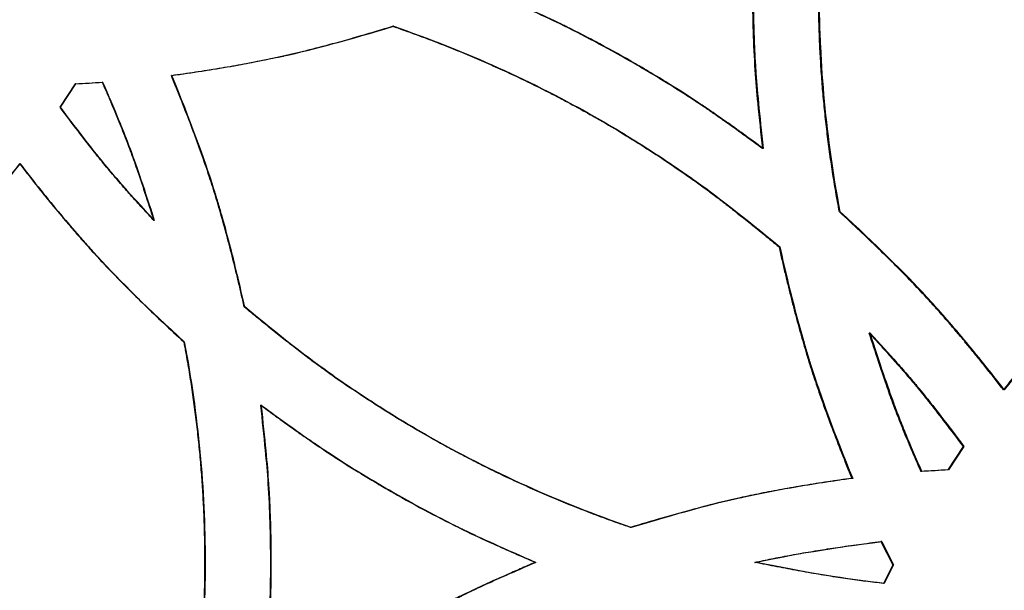
# Model space of a CAD drawing. Units: millimetres. Extents: x 42 to 176, y -64 to 201.
# Drawn here: x 110 to 116, y 119 to 123 of the extents above; entities that cross this region are included whole.
import ezdxf

# ---------------------------------------------------------------- set-up
doc = ezdxf.new("R2010")
doc.units = ezdxf.units.MM
doc.styles.add('SLDTEXTSTYLE0', font='TXT', dxfattribs={"width": 0.75})
doc.dimstyles.new('SLDDIMSTYLE1', dxfattribs={"dimtxt": 3, "dimasz": 3, "dimexe": 0, "dimexo": 0.0625, "dimgap": 0.75, "dimtad": 0, "dimtih": 1, "dimtoh": 1, "dimdec": 1, "dimlfac": 20, "dimrnd": 1e-09, "dimzin": 12, "dimdsep": 46, "dimtxsty": 'SLDTEXTSTYLE0', "dimblk1": 'OBLIQUE', "dimblk2": 'OBLIQUE', "dimsah": 1, "dimcen": 0, "dimadec": 0, "dimazin": 3, "dimtfac": 1, "dimtdec": 1, "dimtofl": 0, "dimtmove": 0, "dimatfit": 3, "dimldrblk": 'OBLIQUE', "dimfxl": 0, "dimfrac": 2, "dimtolj": 1, "dimtzin": 12, "dimarcsym": 0})

# ---------------------------------------------------------------- blocks, each defined once
blk = doc.blocks.new('_Oblique')
at = {"color": 0, "linetype": 'ByBlock', "lineweight": -2}
blk.add_line((-0.5, -0.5), (0.5, 0.5), dxfattribs=at)
blk = doc.blocks.new('_D_3')
at = {"color": 7, "linetype": 'Continuous', "lineweight": 0}
for p, q in [((123.1879, 186.9029), (123.8998, 196.8236)), ((123.8998, 196.8236), (135.9456, 196.8236)), ((105.2037, -63.7027), (123.1879, 186.9029))]:
    blk.add_line(p, q, dxfattribs=at)
at = {"color": 7, "linetype": 'Continuous', "lineweight": 18, "xscale": 3, "yscale": 3, "rotation": 85.89533245718478}
blk.add_blockref('_Oblique', (123.1879, 186.9029, -147.9689), dxfattribs=at)
at = {"color": 7, "linetype": 'Continuous', "lineweight": 18, "insert": (124.6498, 200.6908), "char_height": 3, "attachment_point": 1, "style": 'SLDTEXTSTYLE0'}
blk.add_mtext('R5025', dxfattribs=at)

msp = doc.modelspace()

# ---------------------------------------------------------------- linework, layer by layer
at = {"color": 7, "linetype": 'Continuous', "lineweight": 25}
for p, q in [((112.3415, 122.6602), (112.3379, 122.6602)), ((111.0021, 122.3633), (110.9992, 122.3633)), ((110.3263, 122.1704), (110.4193, 122.3123)), ((110.3289, 122.1704), (110.4219, 122.3123)), ((110.4219, 122.3123), (110.4193, 122.3123)), ((110.5837, 122.3219), (110.581, 122.3219)), ((110.3289, 122.1704), (110.3263, 122.1704)), ((114.5777, 121.9211), (114.573, 121.9211)), ((110.0848, 121.8282), (110.0823, 121.8282)), ((115.0431, 121.5387), (115.0382, 121.5387)), ((110.8963, 121.4864), (110.8935, 121.4864)), ((114.6779, 121.3269), (114.6731, 121.3269)), ((111.4429, 120.9645), (111.4398, 120.9645)), ((115.2241, 120.805), (115.2191, 120.805)), ((111.0774, 120.7527), (111.0745, 120.7527)), ((116.0352, 120.4632), (116.0298, 120.4632)), ((111.5431, 120.3703), (111.54, 120.3703)), ((115.786, 120.121), (115.6931, 119.9791)), ((115.7913, 120.121), (115.6983, 119.9791)), ((115.7913, 120.121), (115.786, 120.121)), ((115.5366, 119.9695), (115.5315, 119.9695)), ((115.6983, 119.9791), (115.6931, 119.9791)), ((115.1184, 119.9281), (115.1135, 119.9281)), ((113.7795, 119.6312), (113.7752, 119.6312)), ((115.2941, 119.5461), (115.2891, 119.5461)), ((115.2891, 119.5461), (115.3609, 119.4046)), ((115.2941, 119.5461), (115.3659, 119.4046)), ((113.2038, 119.4206), (113.1998, 119.4206)), ((114.5322, 119.4206), (114.5275, 119.4206)), ((115.3609, 119.4046), (115.3041, 119.2934)), ((115.3659, 119.4046), (115.3092, 119.2934)), ((115.3659, 119.4046), (115.3609, 119.4046)), ((115.3092, 119.2934), (115.3041, 119.2934))]:
    msp.add_line(p, q, dxfattribs=at)
for points, knots in [([(115.0382, 121.5387), (115.0345, 121.5589), (115.0269, 121.5993), (115.0163, 121.6599), (115.0061, 121.7205), (114.9965, 121.7811), (114.9874, 121.8417), (114.9788, 121.9023), (114.9707, 121.9629), (114.9632, 122.0235), (114.9562, 122.0841), (114.9497, 122.1446), (114.9437, 122.2052), (114.9382, 122.2657), (114.9333, 122.3263), (114.9288, 122.3868), (114.9249, 122.4473), (114.9215, 122.5079), (114.9187, 122.5684), (114.9163, 122.6289), (114.9145, 122.6894), (114.9132, 122.7499), (114.9124, 122.8103), (114.912, 122.906), (114.9136, 123.0371), (114.9195, 123.2039), (114.9294, 123.3717), (114.9408, 123.5143), (114.9531, 123.6339), (114.9652, 123.733), (114.9797, 123.8397), (114.9968, 123.954), (115.0163, 124.076), (115.0308, 124.1598), (115.0382, 124.203)], [0, 0, 0, 0, 0.023005, 0.045973, 0.068906, 0.091804, 0.11467, 0.137505, 0.160311, 0.18309, 0.205842, 0.22857, 0.251276, 0.27396, 0.296625, 0.319273, 0.341904, 0.36452, 0.387124, 0.409717, 0.432301, 0.454876, 0.477446, 0.500011, 0.561907, 0.624184, 0.686878, 0.750021, 0.784303, 0.821526, 0.8617, 0.904834, 0.950932, 1, 1, 1, 1]), ([(115.0431, 121.5387), (115.0011, 121.761), (114.9696, 121.9832), (114.9381, 122.3162), (114.9303, 122.4272), (114.9224, 122.5936), (114.9204, 122.6491), (114.9184, 122.7322), (114.9179, 122.76), (114.9174, 122.8015), (114.9173, 122.8154), (114.9171, 122.8431), (114.9171, 122.857), (114.9171, 122.9811), (114.9197, 123.092), (114.9276, 123.2593), (114.9309, 123.3152), (114.9368, 123.3993), (114.9389, 123.4273), (114.9424, 123.4695), (114.9435, 123.4836), (114.9454, 123.5047), (114.946, 123.5117), (114.947, 123.5223), (114.9473, 123.5258), (114.9478, 123.5311), (114.9479, 123.5329), (114.9482, 123.5355), (114.9483, 123.5364), (114.9484, 123.5377), (114.9484, 123.5381), (114.9485, 123.539), (114.9486, 123.5396), (114.9649, 123.715), (114.9964, 123.9361), (115.0431, 124.203)], [0, 0, 0, 0, 0.25, 0.25, 0.375, 0.375, 0.4375, 0.4375, 0.46875, 0.46875, 0.484375, 0.484375, 0.5, 0.5, 0.625, 0.625, 0.6875, 0.6875, 0.71875, 0.71875, 0.734375, 0.734375, 0.742188, 0.742188, 0.746094, 0.746094, 0.748047, 0.748047, 0.749023, 0.749023, 0.749512, 0.749512, 0.75, 0.75, 1, 1, 1, 1]), ([(114.573, 123.8206), (114.5693, 123.7879), (114.5623, 123.7251), (114.5527, 123.6347), (114.5444, 123.5519), (114.5375, 123.4768), (114.5318, 123.4092), (114.5266, 123.3359), (114.522, 123.2539), (114.5179, 123.1601), (114.5149, 123.0649), (114.5132, 122.9683), (114.5123, 122.8224), (114.5152, 122.631), (114.5253, 122.4054), (114.5457, 122.1699), (114.563, 122.0121), (114.573, 121.9211)], [0, 0, 0, 0, 0.051777, 0.099506, 0.143189, 0.182828, 0.218426, 0.249986, 0.298564, 0.347847, 0.397843, 0.44856, 0.500006, 0.627732, 0.750018, 0.855724, 1, 1, 1, 1]), ([(114.5777, 123.8206), (114.5661, 123.7187), (114.5565, 123.6284), (114.5451, 123.5099), (114.5418, 123.4732), (114.5377, 123.4226), (114.5364, 123.4064), (114.5347, 123.3832), (114.5341, 123.3756), (114.5333, 123.3646), (114.5331, 123.3609), (114.5327, 123.3555), (114.5326, 123.3538), (114.5324, 123.3511), (114.5324, 123.3502), (114.5323, 123.3489), (114.5323, 123.3484), (114.5322, 123.3478), (114.5322, 123.3476), (114.5322, 123.3471), (114.5322, 123.347), (114.5273, 123.2703), (114.5236, 123.1924), (114.5199, 123.0735), (114.519, 123.0335), (114.5181, 122.9729), (114.5178, 122.9526), (114.5176, 122.922), (114.5175, 122.9118), (114.5175, 122.8914), (114.5174, 122.8812), (114.5174, 122.788), (114.5187, 122.7069), (114.5223, 122.588), (114.5239, 122.5487), (114.5266, 122.4906), (114.5276, 122.4713), (114.5293, 122.4426), (114.5298, 122.433), (114.5307, 122.4187), (114.531, 122.414), (114.5314, 122.4068), (114.5316, 122.4045), (114.5318, 122.4009), (114.5319, 122.3997), (114.532, 122.3979), (114.532, 122.3974), (114.5321, 122.3965), (114.5321, 122.3962), (114.5321, 122.3956), (114.5322, 122.3952), (114.5393, 122.2854), (114.5545, 122.1275), (114.5777, 121.9211)], [0, 0, 0, 0, 0.125, 0.125, 0.1875, 0.1875, 0.21875, 0.21875, 0.234375, 0.234375, 0.242188, 0.242188, 0.246094, 0.246094, 0.248047, 0.248047, 0.249023, 0.249023, 0.249512, 0.249512, 0.25, 0.25, 0.375, 0.375, 0.4375, 0.4375, 0.46875, 0.46875, 0.484375, 0.484375, 0.5, 0.5, 0.625, 0.625, 0.6875, 0.6875, 0.71875, 0.71875, 0.734375, 0.734375, 0.742188, 0.742188, 0.746094, 0.746094, 0.748047, 0.748047, 0.749023, 0.749023, 0.749512, 0.749512, 0.75, 0.75, 1, 1, 1, 1]), ([(114.573, 121.9211), (114.5462, 121.9407), (114.4947, 121.9785), (114.4203, 122.0322), (114.3521, 122.081), (114.29, 122.1246), (114.234, 122.1632), (114.1729, 122.2043), (114.1037, 122.2493), (114.024, 122.2998), (113.9423, 122.35), (113.8587, 122.3999), (113.7316, 122.4736), (113.5628, 122.5668), (113.3605, 122.6707), (113.1445, 122.7706), (112.9979, 122.8342), (112.9134, 122.8708)], [0, 0, 0, 0, 0.052007, 0.099875, 0.143604, 0.183197, 0.218656, 0.249986, 0.298471, 0.347707, 0.397703, 0.448466, 0.500006, 0.627694, 0.750018, 0.855817, 1, 1, 1, 1]), ([(114.5777, 121.9211), (114.4941, 121.9825), (114.4196, 122.0362), (114.3218, 122.1055), (114.2915, 122.1267), (114.2495, 122.1556), (114.2361, 122.1648), (114.2168, 122.1778), (114.2105, 122.182), (114.2013, 122.1882), (114.1983, 122.1902), (114.1938, 122.1932), (114.1923, 122.1942), (114.1901, 122.1957), (114.1893, 122.1962), (114.1882, 122.1969), (114.1879, 122.1972), (114.1873, 122.1975), (114.1871, 122.1976), (114.1868, 122.1979), (114.1866, 122.198), (114.1223, 122.2405), (114.0561, 122.2827), (113.954, 122.3454), (113.9195, 122.3662), (113.8669, 122.3974), (113.8493, 122.4077), (113.8137, 122.4284), (113.7959, 122.4387), (113.7055, 122.4904), (113.634, 122.5299), (113.5281, 122.5861), (113.4931, 122.6044), (113.4408, 122.631), (113.4235, 122.6398), (113.3975, 122.6527), (113.3889, 122.657), (113.3759, 122.6634), (113.3716, 122.6655), (113.3652, 122.6687), (113.363, 122.6698), (113.3598, 122.6713), (113.3587, 122.6719), (113.3571, 122.6727), (113.3566, 122.6729), (113.3558, 122.6733), (113.3555, 122.6735), (113.355, 122.6737), (113.3546, 122.6739), (113.2549, 122.7226), (113.1091, 122.7882), (112.9172, 122.8708)], [0, 0, 0, 0, 0.125, 0.125, 0.1875, 0.1875, 0.21875, 0.21875, 0.234375, 0.234375, 0.2421875, 0.2421875, 0.2460938, 0.2460938, 0.2480469, 0.2480469, 0.2490234, 0.2490234, 0.2495117, 0.2495117, 0.25, 0.25, 0.375, 0.375, 0.4375, 0.4375, 0.46875, 0.46875, 0.5, 0.5, 0.625, 0.625, 0.6875, 0.6875, 0.71875, 0.71875, 0.734375, 0.734375, 0.7421875, 0.7421875, 0.7460938, 0.7460938, 0.7480469, 0.7480469, 0.7490234, 0.7490234, 0.7495117, 0.7495117, 0.75, 0.75, 1, 1, 1, 1]), ([(110.9992, 122.3633), (111.0237, 122.3667), (111.0724, 122.3734), (111.1446, 122.384), (111.2156, 122.3949), (111.2852, 122.4062), (111.3535, 122.4178), (111.4204, 122.4297), (111.4861, 122.442), (111.5504, 122.4546), (111.6134, 122.4675), (111.7021, 122.4866), (111.8224, 122.515), (111.9798, 122.5562), (112.1537, 122.6049), (112.2746, 122.6412), (112.3379, 122.6602)], [0, 0, 0, 0, 0.054103, 0.107286, 0.159553, 0.210905, 0.261348, 0.310882, 0.359513, 0.407243, 0.454077, 0.500018, 0.605574, 0.724058, 0.85552, 1, 1, 1, 1]), ([(111.0021, 122.3633), (111.1259, 122.3801), (111.2442, 122.3983), (111.4133, 122.4277), (111.4683, 122.4379), (111.5488, 122.4537), (111.5752, 122.459), (111.6144, 122.4672), (111.6274, 122.4699), (111.6467, 122.474), (111.6531, 122.4754), (111.6627, 122.4775), (111.6659, 122.4782), (111.6707, 122.4792), (111.6723, 122.4796), (111.6747, 122.4801), (111.6755, 122.4803), (111.6771, 122.4806), (111.678, 122.4808), (111.856, 122.5201), (112.0769, 122.5798), (112.3415, 122.6602)], [0, 0, 0, 0, 0.25, 0.25, 0.375, 0.375, 0.4375, 0.4375, 0.46875, 0.46875, 0.484375, 0.484375, 0.492188, 0.492188, 0.496094, 0.496094, 0.498047, 0.498047, 0.5, 0.5, 1, 1, 1, 1]), ([(112.3379, 122.6602), (112.3577, 122.6534), (112.3971, 122.6397), (112.4559, 122.6187), (112.5144, 122.5972), (112.5726, 122.5753), (112.6305, 122.5529), (112.6881, 122.5301), (112.7455, 122.5069), (112.8025, 122.4832), (112.8592, 122.4591), (112.9156, 122.4345), (112.9718, 122.4095), (113.0276, 122.3841), (113.0831, 122.3582), (113.1383, 122.3319), (113.1933, 122.3051), (113.2479, 122.2779), (113.3022, 122.2502), (113.3563, 122.2221), (113.41, 122.1936), (113.4634, 122.1646), (113.5165, 122.1352), (113.6004, 122.0879), (113.7144, 122.0209), (113.8576, 121.9322), (113.9997, 121.8394), (114.1151, 121.7604), (114.206, 121.6954), (114.2743, 121.6448), (114.3466, 121.5898), (114.4227, 121.5304), (114.5028, 121.4666), (114.5868, 121.3984), (114.6439, 121.3511), (114.6731, 121.3269)], [0, 0, 0, 0, 0.0231391, 0.0462283, 0.069269, 0.0922629, 0.1152116, 0.1381167, 0.1609798, 0.1838025, 0.2065864, 0.2293332, 0.2520446, 0.2747221, 0.2973674, 0.3199823, 0.3425683, 0.3651273, 0.3876607, 0.4101704, 0.4326581, 0.4551254, 0.477574, 0.5000058, 0.5618895, 0.624163, 0.6868609, 0.7500174, 0.7793104, 0.8107339, 0.8442943, 0.879997, 0.9178465, 0.9578464, 1, 1, 1, 1]), ([(112.3415, 122.6602), (112.5589, 122.5855), (112.7703, 122.5019), (113.181, 122.3169), (113.3802, 122.2156), (113.6702, 122.0501), (113.7661, 121.9923), (113.9088, 121.9016), (113.9562, 121.8707), (114.027, 121.8234), (114.0505, 121.8074), (114.0858, 121.7833), (114.0975, 121.7752), (114.1151, 121.763), (114.1209, 121.7589), (114.1297, 121.7528), (114.1326, 121.7507), (114.137, 121.7476), (114.1385, 121.7466), (114.1407, 121.7451), (114.1414, 121.7446), (114.1425, 121.7438), (114.1429, 121.7435), (114.1436, 121.743), (114.1441, 121.7427), (114.2902, 121.64), (114.468, 121.5015), (114.6779, 121.3269)], [0, 0, 0, 0, 0.25, 0.25, 0.5, 0.5, 0.625, 0.625, 0.6875, 0.6875, 0.71875, 0.71875, 0.734375, 0.734375, 0.742188, 0.742188, 0.746094, 0.746094, 0.748047, 0.748047, 0.749023, 0.749023, 0.749512, 0.749512, 0.75, 0.75, 1, 1, 1, 1]), ([(111.4398, 120.9645), (111.4338, 120.9912), (111.4219, 121.044), (111.4036, 121.1222), (111.3853, 121.1982), (111.3669, 121.2723), (111.3483, 121.3443), (111.3297, 121.4144), (111.3109, 121.4823), (111.2921, 121.5483), (111.2731, 121.6122), (111.248, 121.694), (111.2141, 121.7972), (111.1691, 121.9255), (111.1181, 122.0632), (111.0612, 122.2104), (111.0203, 122.3112), (110.9992, 122.3633)], [0, 0, 0, 0, 0.055941, 0.110553, 0.16384, 0.215804, 0.266449, 0.315777, 0.363793, 0.410501, 0.455904, 0.500008, 0.585216, 0.677789, 0.777761, 0.885158, 1, 1, 1, 1]), ([(111.4429, 120.9645), (111.4127, 121.0998), (111.3822, 121.2266), (111.3356, 121.4041), (111.32, 121.4612), (111.2964, 121.5436), (111.2885, 121.5706), (111.2767, 121.6102), (111.2727, 121.6233), (111.2667, 121.6427), (111.2648, 121.6492), (111.2618, 121.6588), (111.2608, 121.662), (111.2593, 121.6668), (111.2588, 121.6684), (111.2578, 121.6715), (111.2573, 121.6732), (111.1969, 121.8651), (111.112, 122.0947), (111.0021, 122.3633)], [0, 0, 0, 0, 0.25, 0.25, 0.375, 0.375, 0.4375, 0.4375, 0.46875, 0.46875, 0.484375, 0.484375, 0.492188, 0.492188, 0.496094, 0.496094, 0.5, 0.5, 1, 1, 1, 1]), ([(110.581, 122.3219), (110.5907, 122.2997), (110.6098, 122.256), (110.6374, 122.1918), (110.6633, 122.1302), (110.6875, 122.0712), (110.7101, 122.0149), (110.731, 121.9612), (110.7581, 121.8897), (110.7938, 121.7889), (110.8413, 121.6479), (110.875, 121.5436), (110.8935, 121.4864)], [0, 0, 0, 0, 0.081761, 0.160072, 0.234936, 0.306357, 0.374341, 0.438892, 0.500018, 0.631451, 0.798102, 1, 1, 1, 1]), ([(110.5837, 122.3219), (110.6187, 122.2424), (110.6503, 122.1682), (110.6928, 122.065), (110.7061, 122.0319), (110.7248, 121.9844), (110.7308, 121.9689), (110.7395, 121.9461), (110.7423, 121.9386), (110.7465, 121.9275), (110.7479, 121.9238), (110.75, 121.9183), (110.7507, 121.9165), (110.7517, 121.9137), (110.752, 121.9128), (110.7525, 121.9115), (110.7527, 121.911), (110.753, 121.9101), (110.7532, 121.9096), (110.7888, 121.8139), (110.8364, 121.673), (110.8963, 121.4864)], [0, 0, 0, 0, 0.25, 0.25, 0.375, 0.375, 0.4375, 0.4375, 0.46875, 0.46875, 0.484375, 0.484375, 0.492188, 0.492188, 0.496094, 0.496094, 0.498047, 0.498047, 0.5, 0.5, 1, 1, 1, 1]), ([(110.8935, 121.4864), (110.8771, 121.5042), (110.8449, 121.5389), (110.798, 121.5903), (110.7536, 121.6398), (110.7115, 121.6874), (110.6718, 121.733), (110.6345, 121.7767), (110.5856, 121.8352), (110.5191, 121.9184), (110.4283, 122.0355), (110.3624, 122.1226), (110.3263, 122.1704)], [0, 0, 0, 0, 0.081631, 0.159855, 0.234675, 0.306097, 0.374124, 0.438762, 0.500018, 0.631387, 0.798037, 1, 1, 1, 1]), ([(110.8963, 121.4864), (110.8375, 121.5497), (110.7835, 121.6092), (110.7098, 121.6924), (110.6865, 121.7191), (110.6533, 121.7578), (110.6426, 121.7705), (110.6269, 121.7891), (110.6218, 121.7952), (110.6142, 121.8043), (110.6116, 121.8074), (110.6079, 121.8119), (110.6067, 121.8134), (110.6048, 121.8156), (110.6042, 121.8164), (110.6033, 121.8175), (110.6029, 121.8179), (110.6023, 121.8186), (110.602, 121.8191), (110.5373, 121.8974), (110.4464, 122.0144), (110.3289, 122.1704)], [0, 0, 0, 0, 0.25, 0.25, 0.375, 0.375, 0.4375, 0.4375, 0.46875, 0.46875, 0.484375, 0.484375, 0.492188, 0.492188, 0.496094, 0.496094, 0.498047, 0.498047, 0.5, 0.5, 1, 1, 1, 1]), ([(109.0901, 120.7527), (109.1102, 120.7712), (109.15, 120.8076), (109.2085, 120.8621), (109.2652, 120.9157), (109.3202, 120.9684), (109.3733, 121.0202), (109.4247, 121.0711), (109.4742, 121.1211), (109.522, 121.1702), (109.568, 121.2184), (109.6263, 121.2807), (109.6988, 121.3612), (109.7876, 121.4638), (109.8815, 121.5763), (109.9806, 121.6986), (110.0477, 121.784), (110.0823, 121.8282)], [0, 0, 0, 0, 0.05588, 0.110445, 0.163698, 0.215642, 0.26628, 0.315616, 0.363652, 0.410393, 0.455844, 0.500008, 0.585158, 0.677702, 0.777674, 0.8851, 1, 1, 1, 1]), ([(109.092, 120.7527), (109.1941, 120.8458), (109.2887, 120.9351), (109.4193, 121.0635), (109.461, 121.1053), (109.5208, 121.1667), (109.5402, 121.1869), (109.5687, 121.2169), (109.578, 121.2269), (109.5919, 121.2417), (109.5965, 121.2466), (109.6034, 121.254), (109.6057, 121.2564), (109.6091, 121.2601), (109.6102, 121.2613), (109.6125, 121.2637), (109.6137, 121.265), (109.7498, 121.4123), (109.9065, 121.5997), (110.0848, 121.8282)], [0, 0, 0, 0, 0.25, 0.25, 0.375, 0.375, 0.4375, 0.4375, 0.46875, 0.46875, 0.484375, 0.484375, 0.492188, 0.492188, 0.496094, 0.496094, 0.5, 0.5, 1, 1, 1, 1]), ([(110.0823, 121.8282), (110.0991, 121.8066), (110.1322, 121.7641), (110.1818, 121.7014), (110.2307, 121.6405), (110.2788, 121.5815), (110.3262, 121.5244), (110.3728, 121.4691), (110.4186, 121.4157), (110.4637, 121.3641), (110.508, 121.3144), (110.5655, 121.2513), (110.6399, 121.1725), (110.735, 121.0758), (110.8396, 120.9732), (110.9535, 120.8645), (111.0333, 120.7908), (111.0745, 120.7527)], [0, 0, 0, 0, 0.055881, 0.110447, 0.163701, 0.215645, 0.266283, 0.315618, 0.363654, 0.410395, 0.455845, 0.500008, 0.58516, 0.677705, 0.777676, 0.885101, 1, 1, 1, 1]), ([(110.0848, 121.8282), (110.1694, 121.719), (110.2509, 121.6176), (110.3684, 121.4771), (110.4068, 121.4322), (110.4632, 121.3678), (110.4818, 121.3468), (110.5094, 121.316), (110.5185, 121.3059), (110.5322, 121.2909), (110.5367, 121.2859), (110.5435, 121.2785), (110.5458, 121.276), (110.5492, 121.2723), (110.5503, 121.2711), (110.5525, 121.2686), (110.5537, 121.2673), (110.6897, 121.1198), (110.8639, 120.9487), (111.0774, 120.7527)], [0, 0, 0, 0, 0.25, 0.25, 0.375, 0.375, 0.4375, 0.4375, 0.46875, 0.46875, 0.484375, 0.484375, 0.4921875, 0.4921875, 0.4960938, 0.4960938, 0.5, 0.5, 1, 1, 1, 1]), ([(116.0298, 120.4632), (116.013, 120.4848), (115.9799, 120.5274), (115.9303, 120.59), (115.8815, 120.6509), (115.8335, 120.7099), (115.7861, 120.767), (115.7396, 120.8223), (115.6938, 120.8757), (115.6487, 120.9273), (115.6044, 120.977), (115.5469, 121.0401), (115.4726, 121.1189), (115.3775, 121.2156), (115.273, 121.3182), (115.1591, 121.4269), (115.0794, 121.5006), (115.0382, 121.5387)], [0, 0, 0, 0, 0.055881, 0.110447, 0.163701, 0.215645, 0.266283, 0.315618, 0.363654, 0.410395, 0.455844, 0.500008, 0.58516, 0.677705, 0.777676, 0.885101, 1, 1, 1, 1]), ([(116.0352, 120.4632), (115.9506, 120.5724), (115.8692, 120.6738), (115.7518, 120.8143), (115.7134, 120.8592), (115.6571, 120.9236), (115.6385, 120.9446), (115.6109, 120.9754), (115.6017, 120.9855), (115.5881, 121.0006), (115.5836, 121.0055), (115.5768, 121.013), (115.5745, 121.0154), (115.5711, 121.0191), (115.57, 121.0203), (115.5677, 121.0228), (115.5665, 121.0241), (115.4307, 121.1716), (115.2566, 121.3427), (115.0431, 121.5387)], [0, 0, 0, 0, 0.25, 0.25, 0.375, 0.375, 0.4375, 0.4375, 0.46875, 0.46875, 0.484375, 0.484375, 0.4921875, 0.4921875, 0.4960938, 0.4960938, 0.5, 0.5, 1, 1, 1, 1]), ([(117.0212, 121.5387), (117.0011, 121.5202), (116.9613, 121.4838), (116.9029, 121.4293), (116.8462, 121.3757), (116.7913, 121.323), (116.7382, 121.2712), (116.6869, 121.2203), (116.6374, 121.1703), (116.5897, 121.1212), (116.5437, 121.0731), (116.4855, 121.0107), (116.413, 120.9302), (116.3243, 120.8276), (116.2305, 120.7151), (116.1314, 120.5928), (116.0644, 120.5074), (116.0298, 120.4632)], [0, 0, 0, 0, 0.05588, 0.110445, 0.163698, 0.215642, 0.26628, 0.315616, 0.363652, 0.410393, 0.455844, 0.500008, 0.585158, 0.677702, 0.777674, 0.8851, 1, 1, 1, 1]), ([(117.0271, 121.5387), (116.9251, 121.4456), (116.8306, 121.3563), (116.7001, 121.2279), (116.6584, 121.1861), (116.5987, 121.1247), (116.5793, 121.1045), (116.5509, 121.0745), (116.5415, 121.0646), (116.5276, 121.0497), (116.523, 121.0448), (116.5162, 121.0375), (116.5139, 121.035), (116.5105, 121.0313), (116.5094, 121.0301), (116.5071, 121.0277), (116.5059, 121.0264), (116.3699, 120.8791), (116.2133, 120.6917), (116.0352, 120.4632)], [0, 0, 0, 0, 0.25, 0.25, 0.375, 0.375, 0.4375, 0.4375, 0.46875, 0.46875, 0.484375, 0.484375, 0.492188, 0.492188, 0.496094, 0.496094, 0.5, 0.5, 1, 1, 1, 1]), ([(114.6731, 121.3269), (114.6791, 121.3002), (114.691, 121.2474), (114.7092, 121.1693), (114.7276, 121.0932), (114.746, 121.0191), (114.7645, 120.9471), (114.7831, 120.8771), (114.8019, 120.8091), (114.8207, 120.7431), (114.8397, 120.6792), (114.8648, 120.5974), (114.8987, 120.4942), (114.9437, 120.3659), (114.9947, 120.2282), (115.0515, 120.081), (115.0924, 119.9802), (115.1135, 119.9281)], [0, 0, 0, 0, 0.055941, 0.110553, 0.16384, 0.215804, 0.266449, 0.315777, 0.363793, 0.4105, 0.455904, 0.500008, 0.585216, 0.677789, 0.777761, 0.885158, 1, 1, 1, 1]), ([(114.6779, 121.3269), (114.708, 121.1916), (114.7386, 121.0648), (114.7851, 120.8873), (114.8007, 120.8302), (114.8242, 120.7478), (114.8321, 120.7208), (114.844, 120.6812), (114.848, 120.6681), (114.8539, 120.6487), (114.8559, 120.6422), (114.8589, 120.6326), (114.8599, 120.6294), (114.8614, 120.6246), (114.8619, 120.6231), (114.8629, 120.6199), (114.8634, 120.6182), (114.9237, 120.4263), (115.0086, 120.1967), (115.1184, 119.9281)], [0, 0, 0, 0, 0.25, 0.25, 0.375, 0.375, 0.4375, 0.4375, 0.46875, 0.46875, 0.484375, 0.484375, 0.4921875, 0.4921875, 0.4960938, 0.4960938, 0.5, 0.5, 1, 1, 1, 1]), ([(113.7752, 119.6312), (113.7555, 119.638), (113.7161, 119.6517), (113.6573, 119.6727), (113.5988, 119.6942), (113.5406, 119.7161), (113.4827, 119.7385), (113.4251, 119.7613), (113.3677, 119.7845), (113.3107, 119.8082), (113.254, 119.8323), (113.1976, 119.8569), (113.1415, 119.8819), (113.0856, 119.9073), (113.0301, 119.9332), (112.9749, 119.9595), (112.92, 119.9863), (112.8653, 120.0135), (112.811, 120.0412), (112.757, 120.0693), (112.7032, 120.0978), (112.6498, 120.1268), (112.5966, 120.1562), (112.5128, 120.2036), (112.3988, 120.2705), (112.2555, 120.3592), (112.1134, 120.452), (111.9979, 120.531), (111.9071, 120.596), (111.8387, 120.6466), (111.7664, 120.7016), (111.6903, 120.761), (111.6101, 120.8248), (111.5261, 120.893), (111.469, 120.9403), (111.4398, 120.9645)], [0, 0, 0, 0, 0.023139, 0.046228, 0.069269, 0.092263, 0.115212, 0.138117, 0.16098, 0.183802, 0.206586, 0.229333, 0.252045, 0.274722, 0.297367, 0.319982, 0.342568, 0.365127, 0.387661, 0.41017, 0.432658, 0.455125, 0.477574, 0.500006, 0.56189, 0.624163, 0.686861, 0.750017, 0.77931, 0.810734, 0.844294, 0.879997, 0.917846, 0.957846, 1, 1, 1, 1]), ([(113.7795, 119.6312), (113.5621, 119.7059), (113.3508, 119.7895), (112.9401, 119.9745), (112.7409, 120.0758), (112.4508, 120.2413), (112.3549, 120.2991), (112.2122, 120.3898), (112.1648, 120.4207), (112.094, 120.468), (112.0704, 120.484), (112.0352, 120.5081), (112.0234, 120.5162), (112.0059, 120.5284), (112, 120.5325), (111.9912, 120.5387), (111.9883, 120.5407), (111.9839, 120.5438), (111.9824, 120.5448), (111.9802, 120.5463), (111.9795, 120.5469), (111.9784, 120.5476), (111.978, 120.5479), (111.9773, 120.5484), (111.9769, 120.5487), (111.8307, 120.6514), (111.6528, 120.7899), (111.4429, 120.9645)], [0, 0, 0, 0, 0.25, 0.25, 0.5, 0.5, 0.625, 0.625, 0.6875, 0.6875, 0.71875, 0.71875, 0.734375, 0.734375, 0.742188, 0.742188, 0.746094, 0.746094, 0.748047, 0.748047, 0.749023, 0.749023, 0.749512, 0.749512, 0.75, 0.75, 1, 1, 1, 1]), ([(115.5315, 119.9695), (115.5217, 119.9917), (115.5026, 120.0354), (115.4751, 120.0996), (115.4493, 120.1612), (115.425, 120.2202), (115.4024, 120.2765), (115.3815, 120.3302), (115.3544, 120.4017), (115.3188, 120.5025), (115.2713, 120.6435), (115.2376, 120.7478), (115.2191, 120.805)], [0, 0, 0, 0, 0.081761, 0.160072, 0.234936, 0.306357, 0.374341, 0.438892, 0.500018, 0.631451, 0.798102, 1, 1, 1, 1]), ([(115.2191, 120.805), (115.2356, 120.7872), (115.2677, 120.7525), (115.3146, 120.7011), (115.359, 120.6516), (115.4011, 120.604), (115.4407, 120.5584), (115.478, 120.5147), (115.5269, 120.4562), (115.5934, 120.373), (115.6841, 120.2559), (115.7499, 120.1688), (115.786, 120.121)], [0, 0, 0, 0, 0.0816309, 0.1598548, 0.2346754, 0.3060969, 0.374124, 0.4387623, 0.5000184, 0.6313867, 0.7980369, 1, 1, 1, 1]), ([(115.5366, 119.9695), (115.5016, 120.049), (115.47, 120.1232), (115.4276, 120.2264), (115.4143, 120.2595), (115.3956, 120.307), (115.3896, 120.3225), (115.3809, 120.3453), (115.3781, 120.3528), (115.3739, 120.3639), (115.3725, 120.3676), (115.3704, 120.3731), (115.3697, 120.3749), (115.3687, 120.3777), (115.3684, 120.3786), (115.3679, 120.38), (115.3677, 120.3804), (115.3674, 120.3813), (115.3672, 120.3819), (115.3317, 120.4775), (115.284, 120.6184), (115.2241, 120.805)], [0, 0, 0, 0, 0.25, 0.25, 0.375, 0.375, 0.4375, 0.4375, 0.46875, 0.46875, 0.484375, 0.484375, 0.4921875, 0.4921875, 0.4960938, 0.4960938, 0.4980469, 0.4980469, 0.5, 0.5, 1, 1, 1, 1]), ([(115.2241, 120.805), (115.283, 120.7417), (115.3369, 120.6823), (115.4106, 120.599), (115.4339, 120.5723), (115.467, 120.5336), (115.4778, 120.5209), (115.4934, 120.5023), (115.4986, 120.4962), (115.5062, 120.4871), (115.5087, 120.484), (115.5124, 120.4795), (115.5137, 120.478), (115.5155, 120.4758), (115.5161, 120.475), (115.5171, 120.4739), (115.5174, 120.4735), (115.518, 120.4728), (115.5184, 120.4724), (115.583, 120.394), (115.6738, 120.277), (115.7913, 120.121)], [0, 0, 0, 0, 0.25, 0.25, 0.375, 0.375, 0.4375, 0.4375, 0.46875, 0.46875, 0.484375, 0.484375, 0.4921875, 0.4921875, 0.4960938, 0.4960938, 0.4980469, 0.4980469, 0.5, 0.5, 1, 1, 1, 1]), ([(111.0745, 120.7527), (111.0783, 120.7325), (111.0858, 120.6922), (111.0964, 120.6315), (111.1066, 120.5709), (111.1162, 120.5103), (111.1253, 120.4497), (111.1339, 120.3891), (111.142, 120.3285), (111.1496, 120.2679), (111.1566, 120.2074), (111.1631, 120.1468), (111.1691, 120.0862), (111.1746, 120.0257), (111.1795, 119.9651), (111.1839, 119.9046), (111.1879, 119.8441), (111.1912, 119.7836), (111.1941, 119.723), (111.1965, 119.6625), (111.1983, 119.602), (111.1996, 119.5415), (111.2004, 119.4811), (111.2008, 119.3854), (111.1992, 119.2544), (111.1933, 119.0875), (111.1834, 118.9197), (111.1719, 118.7771), (111.1596, 118.6575), (111.1476, 118.5584), (111.1331, 118.4517), (111.116, 118.3374), (111.0964, 118.2154), (111.082, 118.1316), (111.0745, 118.0884)], [0, 0, 0, 0, 0.023005, 0.045973, 0.068906, 0.091804, 0.11467, 0.137505, 0.160311, 0.18309, 0.205842, 0.22857, 0.251276, 0.27396, 0.296625, 0.319273, 0.341904, 0.364521, 0.387124, 0.409717, 0.432301, 0.454876, 0.477446, 0.500011, 0.561907, 0.624184, 0.686878, 0.750021, 0.784303, 0.821526, 0.8617, 0.904834, 0.950932, 1, 1, 1, 1]), ([(111.0774, 120.7527), (111.1615, 120.3081), (111.2035, 119.864), (111.2035, 119.4067), (111.2035, 119.393), (111.2033, 119.3654), (111.2032, 119.3516), (111.2027, 119.3101), (111.2022, 119.2824), (111.2003, 119.1993), (111.1983, 119.1437), (111.1904, 118.9764), (111.1826, 118.8643), (111.172, 118.7511), (111.172, 118.7508), (111.1719, 118.7501), (111.1719, 118.7498), (111.1718, 118.7488), (111.1717, 118.7481), (111.1715, 118.746), (111.1714, 118.7446), (111.171, 118.7405), (111.1707, 118.7377), (111.1699, 118.7294), (111.1694, 118.7238), (111.1677, 118.7068), (111.1665, 118.6953), (111.1627, 118.6604), (111.1599, 118.6363), (111.151, 118.562), (111.144, 118.5096), (111.1204, 118.3439), (111.1008, 118.2219), (111.0774, 118.0884)], [0, 0, 0, 0, 0.5, 0.5, 0.515625, 0.515625, 0.53125, 0.53125, 0.5625, 0.5625, 0.625, 0.625, 0.75, 0.75, 0.7504883, 0.7504883, 0.7509766, 0.7509766, 0.7519531, 0.7519531, 0.7539062, 0.7539062, 0.7578125, 0.7578125, 0.765625, 0.765625, 0.78125, 0.78125, 0.8125, 0.8125, 0.875, 0.875, 1, 1, 1, 1]), ([(111.54, 120.3703), (111.5668, 120.3507), (111.6183, 120.3129), (111.6927, 120.2592), (111.7609, 120.2104), (111.8231, 120.1668), (111.879, 120.1282), (111.9402, 120.0871), (112.0094, 120.0421), (112.0892, 119.9916), (112.1709, 119.9414), (112.2544, 119.8916), (112.3816, 119.8178), (112.5503, 119.7246), (112.7527, 119.6207), (112.9687, 119.5208), (113.1153, 119.4573), (113.1998, 119.4206)], [0, 0, 0, 0, 0.052007, 0.099875, 0.143604, 0.183197, 0.218656, 0.249986, 0.298471, 0.347707, 0.397703, 0.448466, 0.500006, 0.627694, 0.750018, 0.855817, 1, 1, 1, 1]), ([(111.54, 118.4709), (111.5436, 118.5035), (111.5507, 118.5663), (111.5603, 118.6567), (111.5685, 118.7395), (111.5755, 118.8146), (111.5811, 118.8822), (111.5863, 118.9555), (111.591, 119.0375), (111.5951, 119.1313), (111.598, 119.2265), (111.5998, 119.3231), (111.6007, 119.469), (111.5978, 119.6604), (111.5876, 119.886), (111.5673, 120.1215), (111.55, 120.2793), (111.54, 120.3703)], [0, 0, 0, 0, 0.051777, 0.099506, 0.143189, 0.182828, 0.218426, 0.249986, 0.298564, 0.347847, 0.397843, 0.44856, 0.500006, 0.627732, 0.750018, 0.855724, 1, 1, 1, 1]), ([(111.5431, 118.4709), (111.5547, 118.5727), (111.5643, 118.6631), (111.5757, 118.7815), (111.579, 118.8182), (111.5832, 118.8688), (111.5844, 118.885), (111.5861, 118.9082), (111.5867, 118.9158), (111.5875, 118.9268), (111.5877, 118.9305), (111.5881, 118.9359), (111.5882, 118.9377), (111.5884, 118.9403), (111.5884, 118.9412), (111.5885, 118.9425), (111.5885, 118.943), (111.5886, 118.9436), (111.5886, 118.9438), (111.5886, 118.9443), (111.5886, 118.9444), (111.5936, 119.0211), (111.5972, 119.099), (111.6009, 119.2179), (111.6018, 119.2579), (111.6028, 119.3185), (111.603, 119.3388), (111.6032, 119.3694), (111.6033, 119.3796), (111.6034, 119.4), (111.6034, 119.4102), (111.6034, 119.5034), (111.6022, 119.5845), (111.5985, 119.7035), (111.5969, 119.7427), (111.5942, 119.8008), (111.5932, 119.8201), (111.5916, 119.8488), (111.591, 119.8584), (111.5901, 119.8727), (111.5898, 119.8774), (111.5894, 119.8846), (111.5892, 119.8869), (111.589, 119.8905), (111.5889, 119.8917), (111.5888, 119.8935), (111.5888, 119.8941), (111.5887, 119.8949), (111.5887, 119.8952), (111.5887, 119.8958), (111.5886, 119.8962), (111.5815, 120.006), (111.5663, 120.1639), (111.5431, 120.3703)], [0, 0, 0, 0, 0.125, 0.125, 0.1875, 0.1875, 0.21875, 0.21875, 0.234375, 0.234375, 0.242188, 0.242188, 0.246094, 0.246094, 0.248047, 0.248047, 0.249023, 0.249023, 0.249512, 0.249512, 0.25, 0.25, 0.375, 0.375, 0.4375, 0.4375, 0.46875, 0.46875, 0.484375, 0.484375, 0.5, 0.5, 0.625, 0.625, 0.6875, 0.6875, 0.71875, 0.71875, 0.734375, 0.734375, 0.742188, 0.742188, 0.746094, 0.746094, 0.748047, 0.748047, 0.749023, 0.749023, 0.749512, 0.749512, 0.75, 0.75, 1, 1, 1, 1]), ([(111.5431, 120.3703), (111.6268, 120.3089), (111.7012, 120.2552), (111.7991, 120.1859), (111.8294, 120.1647), (111.8714, 120.1358), (111.8848, 120.1266), (111.9041, 120.1136), (111.9104, 120.1094), (111.9196, 120.1032), (111.9226, 120.1012), (111.9271, 120.0982), (111.9286, 120.0972), (111.9309, 120.0957), (111.9316, 120.0952), (111.9327, 120.0945), (111.9331, 120.0943), (111.9336, 120.0939), (111.9338, 120.0938), (111.9342, 120.0935), (111.9343, 120.0935), (111.9987, 120.0509), (112.0648, 120.0087), (112.167, 119.946), (112.2015, 119.9252), (112.2541, 119.894), (112.2717, 119.8837), (112.3073, 119.863), (112.3251, 119.8527), (112.4156, 119.801), (112.487, 119.7615), (112.5929, 119.7053), (112.628, 119.687), (112.6802, 119.6604), (112.6976, 119.6516), (112.7236, 119.6387), (112.7322, 119.6344), (112.7451, 119.628), (112.7494, 119.6259), (112.7559, 119.6227), (112.758, 119.6216), (112.7613, 119.6201), (112.7623, 119.6195), (112.764, 119.6187), (112.7645, 119.6185), (112.7653, 119.6181), (112.7656, 119.618), (112.7661, 119.6177), (112.7665, 119.6175), (112.8662, 119.5688), (113.0119, 119.5032), (113.2038, 119.4206)], [0, 0, 0, 0, 0.125, 0.125, 0.1875, 0.1875, 0.21875, 0.21875, 0.234375, 0.234375, 0.242188, 0.242188, 0.246094, 0.246094, 0.248047, 0.248047, 0.249023, 0.249023, 0.249512, 0.249512, 0.25, 0.25, 0.375, 0.375, 0.4375, 0.4375, 0.46875, 0.46875, 0.5, 0.5, 0.625, 0.625, 0.6875, 0.6875, 0.71875, 0.71875, 0.734375, 0.734375, 0.742188, 0.742188, 0.746094, 0.746094, 0.748047, 0.748047, 0.749023, 0.749023, 0.749512, 0.749512, 0.75, 0.75, 1, 1, 1, 1]), ([(115.1135, 119.9281), (115.089, 119.9247), (115.0403, 119.918), (114.9681, 119.9074), (114.8972, 119.8965), (114.8276, 119.8852), (114.7594, 119.8736), (114.6925, 119.8617), (114.6268, 119.8494), (114.5625, 119.8368), (114.4996, 119.8239), (114.4109, 119.8048), (114.2906, 119.7764), (114.1333, 119.7352), (113.9595, 119.6865), (113.8385, 119.6502), (113.7752, 119.6312)], [0, 0, 0, 0, 0.054103, 0.107286, 0.159553, 0.210905, 0.261348, 0.310882, 0.359513, 0.407243, 0.454077, 0.500018, 0.605574, 0.724058, 0.85552, 1, 1, 1, 1]), ([(115.1184, 119.9281), (114.9947, 119.9113), (114.8765, 119.8931), (114.7074, 119.8637), (114.6524, 119.8535), (114.572, 119.8377), (114.5456, 119.8324), (114.5064, 119.8243), (114.4934, 119.8215), (114.4741, 119.8174), (114.4677, 119.816), (114.4581, 119.8139), (114.4549, 119.8132), (114.4501, 119.8122), (114.4485, 119.8118), (114.4461, 119.8113), (114.4454, 119.8111), (114.4438, 119.8108), (114.4429, 119.8106), (114.2649, 119.7713), (114.0441, 119.7116), (113.7795, 119.6312)], [0, 0, 0, 0, 0.25, 0.25, 0.375, 0.375, 0.4375, 0.4375, 0.46875, 0.46875, 0.484375, 0.484375, 0.492188, 0.492188, 0.496094, 0.496094, 0.498047, 0.498047, 0.5, 0.5, 1, 1, 1, 1]), ([(114.5275, 119.4206), (114.5441, 119.4242), (114.5778, 119.4315), (114.6291, 119.442), (114.6818, 119.4524), (114.736, 119.4626), (114.7917, 119.4726), (114.8488, 119.4824), (114.9074, 119.4921), (114.9674, 119.5016), (115.0289, 119.5108), (115.0919, 119.52), (115.1563, 119.5289), (115.2222, 119.5377), (115.2666, 119.5433), (115.2891, 119.5461)], [0, 0, 0, 0, 0.066015, 0.133831, 0.203454, 0.274888, 0.348139, 0.423211, 0.500108, 0.578833, 0.65939, 0.741782, 0.826013, 0.912085, 1, 1, 1, 1]), ([(113.1998, 119.4206), (113.1693, 119.4074), (113.1107, 119.3821), (113.0267, 119.3452), (112.9501, 119.3111), (112.881, 119.2797), (112.8193, 119.251), (112.7529, 119.2191), (112.6791, 119.1823), (112.5952, 119.1391), (112.5105, 119.0941), (112.4252, 119.0473), (112.2971, 118.975), (112.1313, 118.8768), (111.9391, 118.755), (111.7436, 118.6193), (111.6144, 118.5252), (111.54, 118.4709)], [0, 0, 0, 0, 0.052007, 0.099874, 0.143604, 0.183197, 0.218656, 0.249986, 0.29847, 0.347706, 0.397702, 0.448466, 0.500006, 0.627693, 0.750018, 0.855816, 1, 1, 1, 1]), ([(113.2038, 119.4206), (113.1085, 119.3796), (113.0245, 119.3427), (112.9152, 119.2935), (112.8815, 119.2781), (112.8353, 119.2566), (112.8206, 119.2497), (112.7996, 119.2397), (112.7927, 119.2364), (112.7828, 119.2316), (112.7795, 119.23), (112.7746, 119.2276), (112.773, 119.2268), (112.7706, 119.2257), (112.7698, 119.2253), (112.7686, 119.2247), (112.7682, 119.2245), (112.7676, 119.2242), (112.7674, 119.2241), (112.767, 119.2239), (112.7669, 119.2239), (112.6976, 119.19), (112.6277, 119.1543), (112.5219, 119.0981), (112.4864, 119.0789), (112.4329, 119.0494), (112.415, 119.0394), (112.3792, 119.0193), (112.3613, 119.0091), (112.2708, 118.9574), (112.2005, 118.9158), (112.0984, 118.8531), (112.0649, 118.8321), (112.0154, 118.8006), (111.999, 118.79), (111.9747, 118.7742), (111.9666, 118.769), (111.9546, 118.7611), (111.9505, 118.7584), (111.9445, 118.7545), (111.9425, 118.7531), (111.9395, 118.7512), (111.9385, 118.7505), (111.937, 118.7495), (111.9365, 118.7492), (111.9358, 118.7487), (111.9355, 118.7485), (111.935, 118.7482), (111.9347, 118.748), (111.8422, 118.6867), (111.7117, 118.5944), (111.5431, 118.4709)], [0, 0, 0, 0, 0.125, 0.125, 0.1875, 0.1875, 0.21875, 0.21875, 0.234375, 0.234375, 0.242188, 0.242188, 0.246094, 0.246094, 0.248047, 0.248047, 0.249023, 0.249023, 0.249512, 0.249512, 0.25, 0.25, 0.375, 0.375, 0.4375, 0.4375, 0.46875, 0.46875, 0.5, 0.5, 0.625, 0.625, 0.6875, 0.6875, 0.71875, 0.71875, 0.734375, 0.734375, 0.742188, 0.742188, 0.746094, 0.746094, 0.748047, 0.748047, 0.749023, 0.749023, 0.749512, 0.749512, 0.75, 0.75, 1, 1, 1, 1]), ([(115.3041, 119.2934), (115.2868, 119.2954), (115.2515, 119.2993), (115.1981, 119.3059), (115.1434, 119.3131), (115.0875, 119.321), (115.0303, 119.3295), (114.9718, 119.3386), (114.912, 119.3484), (114.851, 119.3588), (114.7888, 119.3699), (114.7252, 119.3816), (114.6604, 119.394), (114.5944, 119.407), (114.5499, 119.416), (114.5275, 119.4206)], [0, 0, 0, 0, 0.066683, 0.135055, 0.205123, 0.276891, 0.350364, 0.425546, 0.502442, 0.581055, 0.661389, 0.743447, 0.827233, 0.91275, 1, 1, 1, 1])]:
    msp.add_open_spline(points, degree=3, knots=knots, dxfattribs=at)
for points in [[(110.4193, 122.3123), (110.4732, 122.3155), (110.5271, 122.3187), (110.581, 122.3219)], [(110.4219, 122.3123), (110.4758, 122.3155), (110.5297, 122.3187), (110.5837, 122.3219)], [(115.6931, 119.9791), (115.6392, 119.9759), (115.5853, 119.9727), (115.5315, 119.9695)], [(115.6983, 119.9791), (115.6444, 119.9759), (115.5905, 119.9727), (115.5366, 119.9695)], [(114.5322, 119.4206), (114.745, 119.4675), (114.999, 119.5093), (115.2941, 119.5461)], [(115.3092, 119.2934), (115.0858, 119.3177), (114.8268, 119.3601), (114.5322, 119.4206)]]:
    msp.add_open_spline(points, degree=3, dxfattribs=at)

# ---------------------------------------------------------------- dimensions: what is measured, and where the dimension line sits
at = {"color": 7, "linetype": 'Continuous', "lineweight": 18}
dim = msp.add_radius_dim(center=(105.2037, -63.7027), mpoint=(123.1879, 186.9029), dimstyle='SLDDIMSTYLE1', dxfattribs=at)
dim.commit()
dim.dimension.update_dxf_attribs({"geometry": '_D_3', "text_midpoint": (130.2977, 199.2048), "dimtype": 164})

doc.saveas('drawing.dxf')
